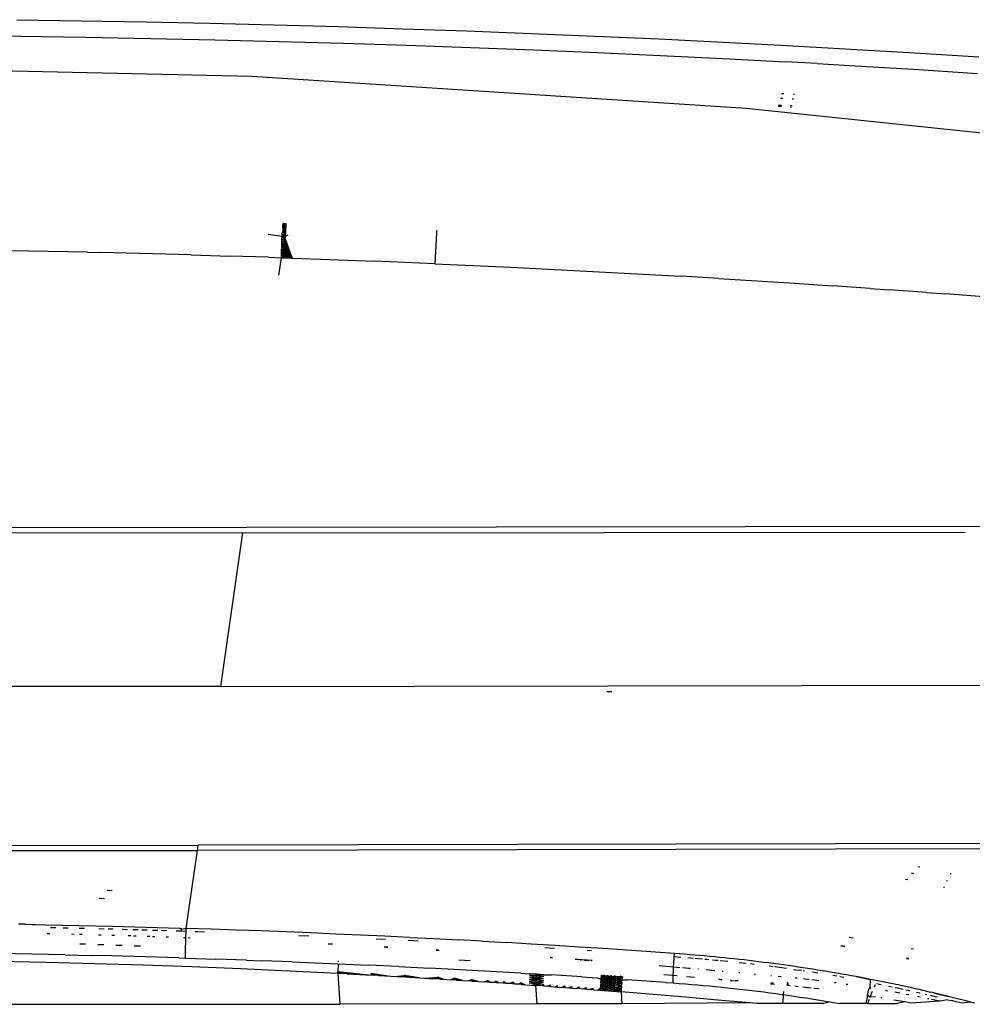
# Model space of a CAD drawing. Units: millimetres. Extents: x 1127 to 5670, y 370 to 3430.
# Drawn here: x 2032 to 2062, y 1749 to 1779 of the extents above; entities that cross this region are included whole.
import ezdxf

# ---------------------------------------------------------------- set-up
doc = ezdxf.new("R2010")
doc.units = ezdxf.units.MM

msp = doc.modelspace()

# ---------------------------------------------------------------- linework, layer by layer
for p, q in [((2032.089, 1779.396), (2034.094, 1779.365)), ((2034.094, 1779.365), (2036.098, 1779.329)), ((2036.098, 1779.329), (2038.1, 1779.286)), ((2038.1, 1779.286), (2040.101, 1779.236)), ((2040.101, 1779.236), (2042.101, 1779.179)), ((2030.181, 1778.908), (2032.209, 1778.883)), ((2042.101, 1779.179), (2044.1, 1779.116)), ((2044.1, 1779.116), (2046.097, 1779.046)), ((2046.097, 1779.046), (2048.093, 1778.969)), ((2048.093, 1778.969), (2050.088, 1778.885)), ((2032.209, 1778.883), (2034.23, 1778.852)), ((2034.23, 1778.852), (2036.244, 1778.815)), ((2036.244, 1778.815), (2038.251, 1778.771)), ((2038.251, 1778.771), (2040.252, 1778.721)), ((2040.252, 1778.721), (2042.245, 1778.664)), ((2042.245, 1778.664), (2044.232, 1778.6)), ((2044.232, 1778.6), (2046.212, 1778.531)), ((2050.088, 1778.885), (2052.081, 1778.795)), ((2052.081, 1778.795), (2054.073, 1778.697)), ((2054.073, 1778.697), (2056.064, 1778.592)), ((2046.212, 1778.531), (2048.186, 1778.454)), ((2048.186, 1778.454), (2050.152, 1778.371)), ((2050.152, 1778.371), (2052.112, 1778.282)), ((2056.064, 1778.592), (2058.053, 1778.48)), ((2058.053, 1778.48), (2060.041, 1778.362)), ((2060.041, 1778.362), (2062.028, 1778.236)), ((2052.112, 1778.282), (2054.065, 1778.186)), ((2054.065, 1778.186), (2056.011, 1778.083)), ((2057.009, 1778.028), (2056.011, 1778.083)), ((2057.009, 1778.028), (2058.008, 1777.971)), ((2039.402, 1777.626), (2024.01, 1777.969)), ((2058.008, 1777.971), (2060.002, 1777.852)), ((2060.002, 1777.852), (2061.993, 1777.725)), ((2054.794, 1776.63), (2039.402, 1777.626)), ((2055.892, 1777.103), (2055.96, 1777.099)), ((2056.263, 1777.082), (2056.297, 1777.08)), ((2055.855, 1776.957), (2055.933, 1776.953)), ((2056.226, 1776.937), (2056.265, 1776.935)), ((2070.186, 1775.024), (2054.794, 1776.63)), ((2055.886, 1776.691), (2055.791, 1776.697)), ((2055.893, 1776.73), (2055.8, 1776.734)), ((2056.206, 1776.668), (2056.158, 1776.671)), ((2056.217, 1776.715), (2056.17, 1776.717)), ((2040.354, 1772.819), (2040.351, 1772.769)), ((2040.46, 1772.785), (2040.351, 1772.769)), ((2040.462, 1772.825), (2040.354, 1772.819)), ((2040.354, 1772.819), (2040.46, 1772.785)), ((2040.355, 1772.843), (2040.464, 1772.863)), ((2040.462, 1772.825), (2040.355, 1772.843)), ((2040.464, 1772.863), (2040.356, 1772.867)), ((2040.465, 1772.899), (2040.357, 1772.89)), ((2040.357, 1772.89), (2040.464, 1772.863)), ((2040.36, 1772.954), (2040.358, 1772.912)), ((2040.467, 1772.934), (2040.358, 1772.912)), ((2040.465, 1772.899), (2040.358, 1772.912)), ((2040.362, 1772.992), (2040.36, 1772.954)), ((2040.469, 1772.966), (2040.36, 1772.954)), ((2040.467, 1772.934), (2040.36, 1772.954)), ((2040.364, 1773.027), (2040.362, 1772.992)), ((2040.472, 1773.024), (2040.362, 1772.992)), ((2040.47, 1772.996), (2040.362, 1772.992)), ((2040.469, 1772.966), (2040.362, 1772.992)), ((2040.366, 1773.059), (2040.364, 1773.027)), ((2040.473, 1773.049), (2040.364, 1773.027)), ((2040.472, 1773.024), (2040.364, 1773.027)), ((2040.473, 1773.049), (2040.366, 1773.059)), ((2040.458, 1772.744), (2040.462, 1772.825)), ((2040.462, 1772.825), (2040.464, 1772.863)), ((2040.464, 1772.863), (2040.465, 1772.899)), ((2040.465, 1772.899), (2040.467, 1772.934)), ((2040.467, 1772.934), (2040.469, 1772.966)), ((2040.469, 1772.966), (2040.47, 1772.996)), ((2040.47, 1772.996), (2040.472, 1773.024)), ((2040.472, 1773.024), (2040.473, 1773.049)), ((2045.154, 1772.805), (2045.137, 1772.531)), ((2045.157, 1772.841), (2045.154, 1772.805)), ((2039.914, 1772.723), (2040.347, 1772.661)), ((2040.337, 1772.432), (2040.342, 1772.548)), ((2040.447, 1772.475), (2040.337, 1772.432)), ((2040.34, 1772.491), (2040.449, 1772.521)), ((2040.447, 1772.475), (2040.34, 1772.491)), ((2040.342, 1772.548), (2040.347, 1772.661)), ((2040.451, 1772.567), (2040.342, 1772.548)), ((2040.449, 1772.521), (2040.342, 1772.548)), ((2040.453, 1772.613), (2040.344, 1772.605)), ((2040.344, 1772.605), (2040.451, 1772.567)), ((2040.347, 1772.661), (2040.351, 1772.769)), ((2040.456, 1772.701), (2040.347, 1772.661)), ((2040.347, 1772.661), (2040.454, 1772.657)), ((2040.453, 1772.613), (2040.347, 1772.661)), ((2040.454, 1772.657), (2040.347, 1772.661)), ((2040.349, 1772.716), (2040.458, 1772.744)), ((2040.456, 1772.701), (2040.349, 1772.716)), ((2040.458, 1772.744), (2040.351, 1772.769)), ((2040.445, 1772.428), (2040.447, 1772.475)), ((2040.447, 1772.475), (2040.449, 1772.521)), ((2040.447, 1772.475), (2040.663, 1771.977)), ((2040.449, 1772.521), (2040.451, 1772.567)), ((2040.449, 1772.521), (2040.663, 1771.977)), ((2040.451, 1772.567), (2040.454, 1772.657)), ((2040.663, 1771.977), (2040.451, 1772.567)), ((2040.454, 1772.657), (2040.458, 1772.744)), ((2040.454, 1772.657), (2040.532, 1772.697)), ((2045.137, 1772.531), (2045.119, 1772.18)), ((2033.067, 1772.183), (2031.844, 1772.205)), ((2034.286, 1772.159), (2033.067, 1772.183)), ((2040.326, 1772.093), (2040.329, 1772.203)), ((2040.329, 1772.203), (2040.333, 1772.316)), ((2040.439, 1772.243), (2040.329, 1772.203)), ((2040.435, 1772.154), (2040.329, 1772.203)), ((2040.437, 1772.198), (2040.329, 1772.203)), ((2040.331, 1772.259), (2040.44, 1772.289)), ((2040.439, 1772.243), (2040.331, 1772.259)), ((2040.333, 1772.316), (2040.337, 1772.432)), ((2040.442, 1772.335), (2040.333, 1772.316)), ((2040.44, 1772.289), (2040.333, 1772.316)), ((2040.445, 1772.428), (2040.335, 1772.374)), ((2040.443, 1772.381), (2040.335, 1772.374)), ((2040.442, 1772.335), (2040.335, 1772.374)), ((2040.445, 1772.428), (2040.337, 1772.432)), ((2040.435, 1772.154), (2040.437, 1772.198)), ((2040.437, 1772.198), (2040.439, 1772.243)), ((2040.437, 1772.198), (2040.663, 1771.977)), ((2040.439, 1772.243), (2040.44, 1772.289)), ((2040.439, 1772.243), (2040.663, 1771.977)), ((2040.44, 1772.289), (2040.442, 1772.335)), ((2040.44, 1772.289), (2040.663, 1771.977)), ((2040.442, 1772.335), (2040.443, 1772.381)), ((2040.442, 1772.335), (2040.663, 1771.977)), ((2040.443, 1772.381), (2040.445, 1772.428)), ((2040.443, 1772.381), (2040.663, 1771.977)), ((2040.445, 1772.428), (2040.663, 1771.977)), ((2045.119, 1772.18), (2045.102, 1771.802)), ((2034.286, 1772.159), (2034.692, 1772.15)), ((2035.906, 1772.121), (2034.692, 1772.15)), ((2036.713, 1772.101), (2035.906, 1772.121)), ((2037.518, 1772.078), (2036.713, 1772.101)), ((2037.518, 1772.078), (2038.723, 1772.043)), ((2039.923, 1772.004), (2038.723, 1772.043)), ((2039.923, 1772.004), (2040.322, 1771.99)), ((2040.246, 1771.444), (2040.322, 1771.99)), ((2040.322, 1771.99), (2040.326, 1772.093)), ((2040.431, 1772.026), (2040.322, 1771.99)), ((2040.322, 1771.99), (2040.376, 1771.988)), ((2040.433, 1772.067), (2040.324, 1772.041)), ((2040.431, 1772.026), (2040.324, 1772.041)), ((2040.434, 1772.11), (2040.326, 1772.093)), ((2040.433, 1772.067), (2040.326, 1772.093)), ((2040.435, 1772.154), (2040.327, 1772.147)), ((2040.327, 1772.147), (2040.434, 1772.11)), ((2040.349, 1771.989), (2040.431, 1772.026)), ((2040.376, 1771.988), (2040.431, 1772.026)), ((2040.376, 1771.988), (2040.43, 1771.985)), ((2040.403, 1771.987), (2040.431, 1772.026)), ((2040.43, 1771.985), (2040.431, 1772.026)), ((2040.43, 1771.985), (2040.663, 1771.977)), ((2040.431, 1772.026), (2040.433, 1772.067)), ((2040.431, 1772.026), (2040.663, 1771.977)), ((2040.433, 1772.067), (2040.434, 1772.11)), ((2040.433, 1772.067), (2040.663, 1771.977)), ((2040.434, 1772.11), (2040.435, 1772.154)), ((2040.434, 1772.11), (2040.663, 1771.977)), ((2040.435, 1772.154), (2040.663, 1771.977)), ((2040.663, 1771.977), (2041.827, 1771.935)), ((2041.827, 1771.935), (2043.228, 1771.881)), ((2044.633, 1771.823), (2043.228, 1771.881)), ((2045.102, 1771.802), (2044.633, 1771.823)), ((2045.102, 1771.802), (2046.282, 1771.749)), ((2046.282, 1771.749), (2047.461, 1771.694)), ((2047.461, 1771.694), (2048.64, 1771.636)), ((2048.64, 1771.636), (2049.818, 1771.575)), ((2049.818, 1771.575), (2050.997, 1771.511)), ((2050.997, 1771.511), (2052.175, 1771.445)), ((2052.175, 1771.445), (2052.764, 1771.411)), ((2053.941, 1771.341), (2052.764, 1771.411)), ((2053.941, 1771.341), (2055.119, 1771.269)), ((2055.119, 1771.269), (2056.296, 1771.193)), ((2056.296, 1771.193), (2057.473, 1771.116)), ((2058.649, 1771.035), (2057.473, 1771.116)), ((2058.649, 1771.035), (2059.237, 1770.994)), ((2060.413, 1770.91), (2059.237, 1770.994)), ((2060.413, 1770.91), (2061.001, 1770.867)), ((2062.177, 1770.778), (2061.001, 1770.867)), ((2023.995, 1763.583), (2097.516, 1763.682)), ((2039.123, 1763.428), (2031.731, 1763.425)), ((2038.443, 1758.647), (2039.123, 1763.428)), ((2039.123, 1763.428), (2061.603, 1763.451)), ((2038.443, 1758.647), (2119.561, 1758.806)), ((2038.443, 1758.647), (2030.378, 1758.644)), ((2050.456, 1758.494), (2050.61, 1758.494)), ((2143.386, 1753.945), (2037.733, 1753.712)), ((2023.992, 1753.542), (2037.709, 1753.545)), ((2024.068, 1753.702), (2037.733, 1753.712)), ((2037.358, 1751.124), (2037.709, 1753.545)), ((2037.709, 1753.545), (2037.733, 1753.712)), ((2118.835, 1753.705), (2037.709, 1753.545)), ((2060.197, 1753.03), (2060.134, 1753.043)), ((2059.822, 1752.631), (2059.748, 1752.646)), ((2059.972, 1752.831), (2059.935, 1752.839)), ((2060.004, 1752.825), (2059.972, 1752.831)), ((2061.06, 1752.597), (2061.024, 1752.605)), ((2061.172, 1752.818), (2061.138, 1752.826)), ((2035.058, 1752.295), (2034.905, 1752.299)), ((2060.959, 1752.394), (2060.928, 1752.401)), ((2034.82, 1752.048), (2034.655, 1752.052)), ((2032.353, 1751.251), (2032.145, 1751.254)), ((2032.353, 1751.251), (2032.978, 1751.238)), ((2032.562, 1751.247), (2032.978, 1751.238)), ((2032.978, 1751.238), (2034.02, 1751.215)), ((2033.301, 1751.136), (2033.135, 1751.139)), ((2033.684, 1751.128), (2033.528, 1751.131)), ((2034.02, 1751.215), (2035.063, 1751.19)), ((2034.193, 1751.116), (2034.027, 1751.12)), ((2034.806, 1751.102), (2034.64, 1751.106)), ((2035.086, 1751.095), (2034.928, 1751.099)), ((2035.063, 1751.19), (2036.106, 1751.161)), ((2035.532, 1751.083), (2035.365, 1751.087)), ((2035.866, 1751.074), (2035.699, 1751.078)), ((2036.145, 1751.066), (2035.978, 1751.071)), ((2036.106, 1751.161), (2037.149, 1751.13)), ((2036.479, 1751.056), (2036.312, 1751.061)), ((2036.758, 1751.048), (2036.591, 1751.053)), ((2037.207, 1751.034), (2037.048, 1751.039)), ((2037.21, 1751.088), (2037.149, 1751.13)), ((2037.207, 1751.034), (2037.21, 1751.088)), ((2037.355, 1751.03), (2037.207, 1751.034)), ((2037.21, 1751.088), (2037.212, 1751.128)), ((2037.358, 1751.124), (2037.21, 1751.088)), ((2037.35, 1750.83), (2037.355, 1751.03)), ((2037.355, 1751.03), (2037.358, 1751.124)), ((2038.139, 1751.098), (2037.358, 1751.124)), ((2038.919, 1751.071), (2038.139, 1751.098)), ((2039.696, 1751.043), (2038.919, 1751.071)), ((2040.47, 1751.013), (2039.696, 1751.043)), ((2033.064, 1750.958), (2033.035, 1750.958)), ((2033.12, 1750.956), (2033.064, 1750.958)), ((2033.873, 1750.937), (2033.788, 1750.939)), ((2034.124, 1750.93), (2034.04, 1750.933)), ((2034.711, 1750.915), (2034.628, 1750.917)), ((2035.132, 1750.903), (2035.049, 1750.906)), ((2035.638, 1750.887), (2035.556, 1750.89)), ((2035.801, 1750.882), (2035.719, 1750.885)), ((2036.225, 1750.869), (2036.145, 1750.871)), ((2036.387, 1750.864), (2036.306, 1750.866)), ((2036.813, 1750.849), (2036.732, 1750.852)), ((2037.35, 1750.83), (2037.275, 1750.832)), ((2037.339, 1750.449), (2037.348, 1750.766)), ((2037.348, 1750.766), (2037.35, 1750.83)), ((2037.486, 1750.824), (2037.418, 1750.827)), ((2037.707, 1751.018), (2037.643, 1751.02)), ((2037.931, 1751.011), (2037.707, 1751.018)), ((2041.243, 1750.982), (2040.47, 1751.013)), ((2040.866, 1750.9), (2041.176, 1750.887)), ((2042.013, 1750.949), (2041.243, 1750.982)), ((2042.781, 1750.915), (2042.013, 1750.949)), ((2043.547, 1750.879), (2042.781, 1750.915)), ((2043.565, 1750.778), (2043.272, 1750.792)), ((2044.31, 1750.843), (2043.547, 1750.879)), ((2044.444, 1750.736), (2044.274, 1750.744)), ((2044.31, 1750.843), (2045.071, 1750.804)), ((2044.576, 1750.729), (2044.444, 1750.736)), ((2045.071, 1750.804), (2045.83, 1750.764)), ((2046.587, 1750.723), (2045.83, 1750.764)), ((2046.587, 1750.723), (2047.341, 1750.681)), ((2058.057, 1750.835), (2057.999, 1750.844)), ((2058.122, 1750.824), (2058.057, 1750.835)), ((2034.229, 1750.628), (2034.052, 1750.634)), ((2034.8, 1750.608), (2034.613, 1750.614)), ((2035.37, 1750.588), (2035.175, 1750.595)), ((2035.938, 1750.568), (2035.736, 1750.575)), ((2037.335, 1750.251), (2037.339, 1750.449)), ((2041.911, 1750.632), (2041.782, 1750.638)), ((2043.639, 1750.54), (2043.525, 1750.546)), ((2043.526, 1750.546), (2043.639, 1750.54)), ((2043.592, 1750.543), (2043.639, 1750.54)), ((2045.218, 1750.447), (2045.136, 1750.452)), ((2045.137, 1750.452), (2045.237, 1750.445)), ((2045.138, 1750.452), (2045.237, 1750.445)), ((2045.138, 1750.452), (2045.237, 1750.445)), ((2045.139, 1750.451), (2045.237, 1750.445)), ((2045.139, 1750.451), (2045.237, 1750.445)), ((2048.094, 1750.636), (2047.341, 1750.681)), ((2048.844, 1750.591), (2048.094, 1750.636)), ((2048.822, 1750.496), (2048.524, 1750.514)), ((2049.592, 1750.544), (2048.844, 1750.591)), ((2050.337, 1750.496), (2049.592, 1750.544)), ((2049.972, 1750.423), (2049.844, 1750.431)), ((2051.08, 1750.446), (2050.337, 1750.496)), ((2051.821, 1750.395), (2051.08, 1750.446)), ((2057.74, 1750.578), (2057.862, 1750.557)), ((2057.862, 1750.557), (2057.741, 1750.579)), ((2059.994, 1750.473), (2059.931, 1750.486)), ((2032.551, 1750.325), (2031.511, 1750.343)), ((2033.591, 1750.303), (2032.551, 1750.325)), ((2033.591, 1750.303), (2034.423, 1750.284)), ((2035.047, 1750.268), (2034.423, 1750.284)), ((2036.088, 1750.24), (2035.047, 1750.268)), ((2037.128, 1750.209), (2036.088, 1750.24)), ((2037.128, 1750.209), (2037.336, 1750.202)), ((2037.336, 1750.202), (2037.335, 1750.251)), ((2037.336, 1750.202), (2038.286, 1750.171)), ((2039.235, 1750.137), (2038.286, 1750.171)), ((2039.235, 1750.137), (2039.71, 1750.119)), ((2040.66, 1750.082), (2039.71, 1750.119)), ((2042.098, 1750.082), (2042.099, 1750.113)), ((2046.202, 1750.111), (2045.851, 1750.132)), ((2048.724, 1750.214), (2048.687, 1750.216)), ((2048.687, 1750.216), (2048.758, 1750.211)), ((2048.758, 1750.211), (2048.724, 1750.214)), ((2048.758, 1750.211), (2048.724, 1750.214)), ((2049.553, 1750.153), (2049.472, 1750.159)), ((2049.62, 1750.148), (2049.553, 1750.153)), ((2049.687, 1750.143), (2049.62, 1750.148)), ((2049.62, 1750.148), (2049.655, 1750.145)), ((2049.655, 1750.145), (2049.62, 1750.148)), ((2049.687, 1750.143), (2049.655, 1750.145)), ((2049.996, 1750.12), (2049.687, 1750.143)), ((2049.755, 1750.138), (2049.879, 1750.128)), ((2049.824, 1750.133), (2049.879, 1750.128)), ((2049.962, 1750.122), (2049.996, 1750.12)), ((2052.56, 1750.342), (2051.821, 1750.395)), ((2052.541, 1750.044), (2052.553, 1750.238)), ((2052.553, 1750.238), (2052.56, 1750.342)), ((2052.645, 1750.231), (2052.553, 1750.238)), ((2052.716, 1750.33), (2052.56, 1750.342)), ((2052.756, 1750.222), (2052.645, 1750.231)), ((2052.872, 1750.319), (2052.716, 1750.33)), ((2053.027, 1750.306), (2052.872, 1750.319)), ((2053.15, 1750.19), (2052.973, 1750.204)), ((2053.183, 1750.293), (2053.027, 1750.306)), ((2053.338, 1750.28), (2053.183, 1750.293)), ((2053.303, 1750.176), (2053.207, 1750.185)), ((2053.435, 1750.165), (2053.303, 1750.176)), ((2053.493, 1750.266), (2053.338, 1750.28)), ((2053.648, 1750.252), (2053.493, 1750.266)), ((2053.569, 1750.153), (2053.505, 1750.159)), ((2053.625, 1750.148), (2053.569, 1750.153)), ((2053.802, 1750.238), (2053.648, 1750.252)), ((2053.837, 1750.128), (2053.745, 1750.137)), ((2053.957, 1750.223), (2053.802, 1750.238)), ((2053.922, 1750.12), (2053.837, 1750.128)), ((2054.111, 1750.207), (2053.957, 1750.223)), ((2054.218, 1750.091), (2053.978, 1750.115)), ((2054.266, 1750.191), (2054.111, 1750.207)), ((2054.42, 1750.175), (2054.266, 1750.191)), ((2054.573, 1750.158), (2054.42, 1750.175)), ((2054.727, 1750.141), (2054.573, 1750.158)), ((2054.881, 1750.123), (2054.727, 1750.141)), ((2055.034, 1750.105), (2054.881, 1750.123)), ((2059.841, 1750.166), (2059.777, 1750.18)), ((2059.788, 1750.21), (2059.856, 1750.198)), ((2059.789, 1750.211), (2059.857, 1750.198)), ((2032.997, 1750.059), (2031.501, 1750.09)), ((2034.511, 1750.021), (2032.997, 1750.059)), ((2036.025, 1749.976), (2034.511, 1750.021)), ((2037.539, 1749.924), (2036.025, 1749.976)), ((2039.053, 1749.864), (2037.539, 1749.924)), ((2040.566, 1749.797), (2039.053, 1749.864)), ((2040.66, 1750.082), (2041.61, 1750.043)), ((2041.61, 1750.043), (2042.095, 1750.025)), ((2042.095, 1750.025), (2042.082, 1749.767)), ((2042.095, 1750.025), (2042.559, 1750.001)), ((2042.559, 1750.001), (2043.034, 1749.979)), ((2043.983, 1749.934), (2043.034, 1749.979)), ((2043.983, 1749.934), (2044.932, 1749.887)), ((2045.881, 1749.837), (2044.932, 1749.887)), ((2046.83, 1749.785), (2045.881, 1749.837)), ((2052.533, 1749.917), (2052.086, 1749.954)), ((2052.525, 1749.781), (2052.533, 1749.917)), ((2052.533, 1749.917), (2052.541, 1750.044)), ((2052.725, 1749.901), (2052.533, 1749.917)), ((2052.998, 1749.878), (2052.806, 1749.894)), ((2053.051, 1749.873), (2052.998, 1749.878)), ((2053.309, 1749.851), (2053.283, 1749.853)), ((2053.813, 1749.807), (2053.541, 1749.831)), ((2054.789, 1750.032), (2054.57, 1750.055)), ((2055.04, 1750.003), (2054.92, 1750.017)), ((2055.187, 1750.086), (2055.034, 1750.105)), ((2055.34, 1750.067), (2055.187, 1750.086)), ((2055.493, 1750.048), (2055.34, 1750.067)), ((2055.646, 1750.028), (2055.493, 1750.048)), ((2055.63, 1749.932), (2055.509, 1749.948)), ((2055.798, 1750.007), (2055.646, 1750.028)), ((2055.902, 1749.898), (2055.682, 1749.926)), ((2055.951, 1749.987), (2055.798, 1750.007)), ((2056.043, 1749.879), (2055.902, 1749.898)), ((2056.103, 1749.965), (2055.951, 1749.987)), ((2056.255, 1749.944), (2056.103, 1749.965)), ((2056.407, 1749.922), (2056.255, 1749.944)), ((2056.268, 1749.847), (2056.327, 1749.839)), ((2056.327, 1749.839), (2056.469, 1749.819)), ((2056.558, 1749.899), (2056.407, 1749.922)), ((2056.512, 1749.812), (2056.469, 1749.819)), ((2056.861, 1749.853), (2056.558, 1749.899)), ((2056.611, 1749.797), (2056.562, 1749.805)), ((2057.013, 1749.829), (2056.861, 1749.853)), ((2057.164, 1749.804), (2057.013, 1749.829)), ((2057.314, 1749.78), (2057.164, 1749.804)), ((2042.08, 1749.723), (2040.566, 1749.797)), ((2042.08, 1749.723), (2042.082, 1749.767)), ((2042.177, 1749.718), (2042.08, 1749.723)), ((2042.08, 1749.723), (2042.145, 1748.77)), ((2042.082, 1749.767), (2042.177, 1749.718)), ((2042.177, 1749.718), (2042.082, 1749.767)), ((2042.274, 1749.713), (2042.082, 1749.767)), ((2042.372, 1749.708), (2042.082, 1749.767)), ((2042.469, 1749.703), (2042.082, 1749.767)), ((2042.566, 1749.698), (2042.082, 1749.767)), ((2042.664, 1749.693), (2042.082, 1749.767)), ((2042.761, 1749.688), (2042.082, 1749.767)), ((2042.858, 1749.683), (2042.082, 1749.767)), ((2042.956, 1749.677), (2042.082, 1749.767)), ((2043.053, 1749.672), (2042.082, 1749.767)), ((2042.372, 1749.708), (2042.177, 1749.718)), ((2042.372, 1749.708), (2043.15, 1749.667)), ((2043.15, 1749.667), (2043.121, 1749.722)), ((2043.247, 1749.662), (2043.121, 1749.722)), ((2043.345, 1749.656), (2043.121, 1749.722)), ((2043.442, 1749.651), (2043.121, 1749.722)), ((2043.539, 1749.645), (2043.121, 1749.722)), ((2043.636, 1749.64), (2043.121, 1749.722)), ((2043.345, 1749.656), (2043.15, 1749.667)), ((2043.345, 1749.656), (2044.122, 1749.612)), ((2043.831, 1749.629), (2044.157, 1749.663)), ((2043.928, 1749.624), (2044.157, 1749.663)), ((2044.025, 1749.618), (2044.157, 1749.663)), ((2044.122, 1749.612), (2044.157, 1749.663)), ((2044.122, 1749.612), (2044.157, 1749.663)), ((2044.219, 1749.607), (2044.122, 1749.612)), ((2044.157, 1749.663), (2044.219, 1749.607)), ((2044.219, 1749.607), (2044.157, 1749.663)), ((2044.316, 1749.601), (2044.157, 1749.663)), ((2044.413, 1749.596), (2044.157, 1749.663)), ((2044.51, 1749.59), (2044.157, 1749.663)), ((2044.607, 1749.584), (2044.157, 1749.663)), ((2044.316, 1749.601), (2044.219, 1749.607)), ((2044.316, 1749.601), (2045.092, 1749.555)), ((2044.801, 1749.572), (2045.192, 1749.602)), ((2044.898, 1749.567), (2045.192, 1749.602)), ((2044.995, 1749.561), (2045.192, 1749.602)), ((2045.092, 1749.555), (2045.192, 1749.602)), ((2045.092, 1749.555), (2045.192, 1749.602)), ((2045.286, 1749.543), (2045.092, 1749.555)), ((2045.189, 1749.549), (2045.192, 1749.602)), ((2045.192, 1749.602), (2045.286, 1749.543)), ((2045.286, 1749.543), (2045.192, 1749.602)), ((2045.383, 1749.537), (2045.192, 1749.602)), ((2045.286, 1749.543), (2045.674, 1749.519)), ((2045.577, 1749.525), (2045.709, 1749.57)), ((2045.674, 1749.519), (2045.709, 1749.57)), ((2045.674, 1749.519), (2045.709, 1749.57)), ((2045.771, 1749.513), (2045.674, 1749.519)), ((2045.709, 1749.57), (2045.771, 1749.513)), ((2045.771, 1749.513), (2045.709, 1749.57)), ((2045.868, 1749.507), (2045.709, 1749.57)), ((2045.964, 1749.501), (2045.709, 1749.57)), ((2045.771, 1749.513), (2046.158, 1749.488)), ((2046.158, 1749.488), (2046.226, 1749.537)), ((2046.158, 1749.488), (2046.226, 1749.537)), ((2046.226, 1749.537), (2046.255, 1749.482)), ((2046.255, 1749.482), (2046.226, 1749.537)), ((2046.352, 1749.476), (2046.226, 1749.537)), ((2046.448, 1749.469), (2046.226, 1749.537)), ((2046.642, 1749.457), (2046.742, 1749.503)), ((2046.642, 1749.457), (2046.742, 1749.503)), ((2046.739, 1749.45), (2046.742, 1749.503)), ((2046.742, 1749.503), (2046.835, 1749.444)), ((2046.835, 1749.444), (2046.742, 1749.503)), ((2047.779, 1749.731), (2046.83, 1749.785)), ((2047.779, 1749.731), (2048.051, 1749.71)), ((2048.263, 1749.566), (2048.039, 1749.536)), ((2048.257, 1749.478), (2048.039, 1749.536)), ((2048.26, 1749.521), (2048.039, 1749.536)), ((2048.043, 1749.595), (2048.266, 1749.61)), ((2048.263, 1749.566), (2048.043, 1749.595)), ((2048.269, 1749.654), (2048.047, 1749.653)), ((2048.047, 1749.653), (2048.266, 1749.61)), ((2048.082, 1749.713), (2048.051, 1749.71)), ((2048.272, 1749.696), (2048.051, 1749.71)), ((2048.253, 1749.703), (2048.082, 1749.713)), ((2048.253, 1749.703), (2048.451, 1749.691)), ((2048.269, 1749.654), (2048.253, 1749.703)), ((2048.257, 1749.478), (2048.26, 1749.521)), ((2048.257, 1749.478), (2048.482, 1749.506)), ((2048.26, 1749.521), (2048.263, 1749.566)), ((2048.482, 1749.506), (2048.26, 1749.521)), ((2048.263, 1749.566), (2048.266, 1749.61)), ((2048.486, 1749.565), (2048.263, 1749.566)), ((2048.263, 1749.566), (2048.482, 1749.506)), ((2048.266, 1749.61), (2048.269, 1749.654)), ((2048.49, 1749.623), (2048.266, 1749.61)), ((2048.486, 1749.565), (2048.266, 1749.61)), ((2048.269, 1749.654), (2048.272, 1749.696)), ((2048.269, 1749.654), (2048.451, 1749.691)), ((2048.49, 1749.623), (2048.269, 1749.654)), ((2048.494, 1749.68), (2048.272, 1749.696)), ((2048.451, 1749.691), (2048.494, 1749.68)), ((2048.494, 1749.68), (2048.728, 1749.675)), ((2049.676, 1749.616), (2048.728, 1749.675)), ((2049.676, 1749.616), (2050.15, 1749.585)), ((2050.15, 1749.585), (2050.274, 1749.547)), ((2050.265, 1749.432), (2050.274, 1749.547)), ((2050.274, 1749.547), (2050.283, 1749.655)), ((2050.274, 1749.547), (2050.624, 1749.554)), ((2050.381, 1749.482), (2050.274, 1749.547)), ((2050.386, 1749.538), (2050.274, 1749.547)), ((2050.386, 1749.538), (2050.279, 1749.602)), ((2050.39, 1749.593), (2050.279, 1749.602)), ((2050.39, 1749.593), (2050.283, 1749.655)), ((2050.395, 1749.646), (2050.283, 1749.655)), ((2050.395, 1749.646), (2050.351, 1749.67)), ((2050.381, 1749.482), (2050.386, 1749.538)), ((2050.386, 1749.538), (2050.39, 1749.593)), ((2050.492, 1749.473), (2050.386, 1749.538)), ((2050.497, 1749.53), (2050.386, 1749.538)), ((2050.39, 1749.593), (2050.395, 1749.646)), ((2050.497, 1749.53), (2050.39, 1749.593)), ((2050.502, 1749.585), (2050.39, 1749.593)), ((2050.502, 1749.585), (2050.395, 1749.646)), ((2050.506, 1749.638), (2050.395, 1749.646)), ((2050.506, 1749.638), (2050.46, 1749.663)), ((2050.492, 1749.473), (2050.497, 1749.53)), ((2050.497, 1749.53), (2050.502, 1749.585)), ((2050.603, 1749.464), (2050.497, 1749.53)), ((2050.608, 1749.521), (2050.497, 1749.53)), ((2050.502, 1749.585), (2050.506, 1749.638)), ((2050.608, 1749.521), (2050.502, 1749.585)), ((2050.613, 1749.576), (2050.502, 1749.585)), ((2050.613, 1749.576), (2050.506, 1749.638)), ((2050.618, 1749.629), (2050.506, 1749.638)), ((2050.618, 1749.629), (2050.569, 1749.656)), ((2050.603, 1749.464), (2050.608, 1749.521)), ((2050.608, 1749.521), (2050.613, 1749.576)), ((2050.715, 1749.455), (2050.608, 1749.521)), ((2050.72, 1749.512), (2050.608, 1749.521)), ((2050.613, 1749.576), (2050.618, 1749.629)), ((2050.72, 1749.512), (2050.613, 1749.576)), ((2050.724, 1749.567), (2050.613, 1749.576)), ((2050.724, 1749.567), (2050.618, 1749.629)), ((2050.729, 1749.62), (2050.618, 1749.629)), ((2050.624, 1749.554), (2050.72, 1749.512)), ((2050.729, 1749.62), (2050.677, 1749.649)), ((2050.715, 1749.455), (2050.72, 1749.512)), ((2050.72, 1749.512), (2050.724, 1749.567)), ((2050.72, 1749.512), (2050.847, 1749.54)), ((2050.922, 1749.454), (2050.72, 1749.512)), ((2050.925, 1749.488), (2050.72, 1749.512)), ((2050.724, 1749.567), (2050.729, 1749.62)), ((2050.724, 1749.567), (2050.847, 1749.54)), ((2050.931, 1749.554), (2050.724, 1749.567)), ((2050.931, 1749.554), (2050.729, 1749.62)), ((2050.936, 1749.619), (2050.729, 1749.62)), ((2050.729, 1749.62), (2050.933, 1749.587)), ((2050.847, 1749.54), (2050.928, 1749.521)), ((2050.936, 1749.619), (2050.868, 1749.636)), ((2050.922, 1749.454), (2050.928, 1749.521)), ((2050.936, 1749.619), (2050.928, 1749.521)), ((2050.928, 1749.521), (2051.098, 1749.523)), ((2052.284, 1749.442), (2051.098, 1749.523)), ((2052.52, 1749.656), (2052.227, 1749.682)), ((2052.514, 1749.457), (2052.516, 1749.579)), ((2052.516, 1749.579), (2052.52, 1749.656)), ((2052.52, 1749.656), (2052.525, 1749.781)), ((2052.645, 1749.645), (2052.52, 1749.656)), ((2053.187, 1749.598), (2052.934, 1749.62)), ((2053.927, 1749.557), (2054.036, 1749.524)), ((2054.036, 1749.524), (2053.942, 1749.532)), ((2054.072, 1749.784), (2054.043, 1749.787)), ((2054.306, 1749.528), (2054.343, 1749.497)), ((2054.343, 1749.497), (2054.543, 1749.511)), ((2054.54, 1749.48), (2054.343, 1749.497)), ((2054.594, 1749.737), (2054.56, 1749.741)), ((2055.08, 1749.694), (2055.038, 1749.698)), ((2055.581, 1749.647), (2055.554, 1749.649)), ((2055.876, 1749.619), (2055.786, 1749.628)), ((2056.381, 1749.57), (2056.318, 1749.577)), ((2056.619, 1749.545), (2056.57, 1749.55)), ((2056.75, 1749.53), (2056.619, 1749.545)), ((2056.919, 1749.511), (2056.836, 1749.52)), ((2057.025, 1749.732), (2056.854, 1749.76)), ((2057.056, 1749.494), (2056.919, 1749.511)), ((2057.465, 1749.754), (2057.314, 1749.78)), ((2057.616, 1749.729), (2057.465, 1749.754)), ((2057.608, 1749.633), (2057.488, 1749.654)), ((2057.766, 1749.703), (2057.616, 1749.729)), ((2057.83, 1749.593), (2057.71, 1749.615)), ((2057.916, 1749.676), (2057.766, 1749.703)), ((2058.066, 1749.649), (2057.916, 1749.676)), ((2058.216, 1749.622), (2058.066, 1749.649)), ((2058.366, 1749.594), (2058.216, 1749.622)), ((2058.216, 1749.622), (2058.665, 1749.537)), ((2058.515, 1749.565), (2058.366, 1749.594)), ((2058.366, 1749.594), (2058.665, 1749.537)), ((2058.665, 1749.537), (2058.515, 1749.565)), ((2058.649, 1749.269), (2058.665, 1749.537)), ((2058.979, 1749.475), (2058.665, 1749.537)), ((2046.255, 1749.482), (2046.158, 1749.488)), ((2046.255, 1749.482), (2046.642, 1749.457)), ((2046.835, 1749.444), (2046.642, 1749.457)), ((2046.932, 1749.437), (2046.835, 1749.444)), ((2046.932, 1749.437), (2047, 1749.486)), ((2047.029, 1749.431), (2046.932, 1749.437)), ((2047, 1749.486), (2047.029, 1749.431)), ((2047.029, 1749.431), (2047, 1749.486)), ((2047.125, 1749.424), (2047, 1749.486)), ((2047.222, 1749.418), (2047.029, 1749.431)), ((2047.222, 1749.418), (2047.258, 1749.468)), ((2047.319, 1749.411), (2047.222, 1749.418)), ((2047.258, 1749.468), (2047.319, 1749.411)), ((2047.319, 1749.411), (2047.258, 1749.468)), ((2047.415, 1749.405), (2047.319, 1749.411)), ((2047.415, 1749.405), (2047.516, 1749.451)), ((2047.609, 1749.391), (2047.415, 1749.405)), ((2047.512, 1749.398), (2047.516, 1749.451)), ((2047.516, 1749.451), (2047.609, 1749.391)), ((2047.609, 1749.391), (2047.516, 1749.451)), ((2047.705, 1749.384), (2047.609, 1749.391)), ((2047.705, 1749.384), (2047.773, 1749.433)), ((2047.802, 1749.378), (2047.705, 1749.384)), ((2047.773, 1749.433), (2047.802, 1749.378)), ((2047.802, 1749.378), (2047.773, 1749.433)), ((2047.898, 1749.371), (2047.773, 1749.433)), ((2047.802, 1749.378), (2048.188, 1749.351)), ((2048.031, 1749.415), (2048.254, 1749.435)), ((2048.251, 1749.391), (2048.031, 1749.415)), ((2048.257, 1749.478), (2048.035, 1749.476)), ((2048.035, 1749.476), (2048.254, 1749.435)), ((2048.091, 1749.357), (2048.251, 1749.391)), ((2048.251, 1749.391), (2048.188, 1749.351)), ((2048.188, 1749.351), (2048.251, 1749.391)), ((2048.248, 1749.346), (2048.188, 1749.351)), ((2048.248, 1749.346), (2048.251, 1749.391)), ((2048.314, 1749.342), (2048.248, 1749.346)), ((2048.287, 1748.776), (2048.248, 1749.346)), ((2048.251, 1749.391), (2048.254, 1749.435)), ((2048.473, 1749.383), (2048.251, 1749.391)), ((2048.251, 1749.391), (2048.314, 1749.342)), ((2048.314, 1749.342), (2048.251, 1749.391)), ((2048.38, 1749.337), (2048.251, 1749.391)), ((2048.254, 1749.435), (2048.257, 1749.478)), ((2048.477, 1749.445), (2048.254, 1749.435)), ((2048.473, 1749.383), (2048.254, 1749.435)), ((2048.477, 1749.445), (2048.257, 1749.478)), ((2048.446, 1749.332), (2048.314, 1749.342)), ((2048.446, 1749.332), (2048.473, 1749.383)), ((2048.512, 1749.327), (2048.446, 1749.332)), ((2048.512, 1749.327), (2048.473, 1749.383)), ((2048.644, 1749.318), (2048.512, 1749.327)), ((2048.578, 1749.322), (2048.695, 1749.367)), ((2048.644, 1749.318), (2048.695, 1749.367)), ((2048.644, 1749.318), (2048.695, 1749.367)), ((2048.71, 1749.313), (2048.644, 1749.318)), ((2048.71, 1749.313), (2048.695, 1749.367)), ((2048.71, 1749.313), (2048.695, 1749.367)), ((2048.71, 1749.313), (2048.908, 1749.298)), ((2048.842, 1749.303), (2048.917, 1749.351)), ((2048.908, 1749.298), (2048.917, 1749.351)), ((2048.908, 1749.298), (2048.917, 1749.351)), ((2048.908, 1749.298), (2049.107, 1749.283)), ((2049.041, 1749.288), (2049.139, 1749.334)), ((2049.107, 1749.283), (2049.139, 1749.334)), ((2049.107, 1749.283), (2049.139, 1749.334)), ((2049.173, 1749.278), (2049.107, 1749.283)), ((2049.173, 1749.278), (2049.139, 1749.334)), ((2049.305, 1749.269), (2049.173, 1749.278)), ((2049.239, 1749.274), (2049.361, 1749.318)), ((2049.305, 1749.269), (2049.361, 1749.318)), ((2049.305, 1749.269), (2049.361, 1749.318)), ((2049.371, 1749.264), (2049.305, 1749.269)), ((2049.371, 1749.264), (2049.361, 1749.318)), ((2049.371, 1749.264), (2049.361, 1749.318)), ((2049.371, 1749.264), (2049.57, 1749.249)), ((2049.504, 1749.254), (2049.583, 1749.301)), ((2049.57, 1749.249), (2049.583, 1749.301)), ((2049.57, 1749.249), (2049.583, 1749.301)), ((2049.636, 1749.244), (2049.57, 1749.249)), ((2049.636, 1749.244), (2049.583, 1749.301)), ((2049.769, 1749.234), (2049.636, 1749.244)), ((2049.702, 1749.239), (2049.805, 1749.284)), ((2049.769, 1749.234), (2049.805, 1749.284)), ((2049.769, 1749.234), (2049.805, 1749.284)), ((2049.835, 1749.228), (2049.769, 1749.234)), ((2049.835, 1749.228), (2049.805, 1749.284)), ((2049.835, 1749.228), (2049.967, 1749.218)), ((2049.901, 1749.223), (2050.028, 1749.267)), ((2049.967, 1749.218), (2050.028, 1749.267)), ((2049.967, 1749.218), (2050.028, 1749.267)), ((2050.034, 1749.213), (2049.967, 1749.218)), ((2050.034, 1749.213), (2050.028, 1749.267)), ((2050.034, 1749.213), (2050.028, 1749.267)), ((2050.034, 1749.213), (2050.232, 1749.198)), ((2050.166, 1749.203), (2050.25, 1749.25)), ((2050.232, 1749.198), (2050.25, 1749.25)), ((2050.232, 1749.198), (2050.25, 1749.25)), ((2050.232, 1749.198), (2050.896, 1749.146)), ((2050.265, 1749.432), (2050.25, 1749.25)), ((2050.299, 1749.193), (2050.25, 1749.25)), ((2050.361, 1749.241), (2050.25, 1749.25)), ((2050.361, 1749.241), (2050.255, 1749.312)), ((2050.366, 1749.303), (2050.255, 1749.312)), ((2050.366, 1749.303), (2050.26, 1749.372)), ((2050.371, 1749.364), (2050.26, 1749.372)), ((2050.371, 1749.364), (2050.265, 1749.432)), ((2050.376, 1749.423), (2050.265, 1749.432)), ((2050.376, 1749.423), (2050.269, 1749.49)), ((2050.381, 1749.482), (2050.269, 1749.49)), ((2050.299, 1749.193), (2050.361, 1749.241)), ((2050.361, 1749.241), (2050.366, 1749.303)), ((2050.365, 1749.188), (2050.361, 1749.241)), ((2050.431, 1749.182), (2050.361, 1749.241)), ((2050.473, 1749.233), (2050.361, 1749.241)), ((2050.366, 1749.303), (2050.371, 1749.364)), ((2050.473, 1749.233), (2050.366, 1749.303)), ((2050.477, 1749.294), (2050.366, 1749.303)), ((2050.371, 1749.364), (2050.376, 1749.423)), ((2050.477, 1749.294), (2050.371, 1749.364)), ((2050.482, 1749.355), (2050.371, 1749.364)), ((2050.376, 1749.423), (2050.381, 1749.482)), ((2050.482, 1749.355), (2050.376, 1749.423)), ((2050.487, 1749.415), (2050.376, 1749.423)), ((2050.487, 1749.415), (2050.381, 1749.482)), ((2050.492, 1749.473), (2050.381, 1749.482)), ((2050.431, 1749.182), (2050.473, 1749.233)), ((2050.473, 1749.233), (2050.477, 1749.294)), ((2050.498, 1749.177), (2050.473, 1749.233)), ((2050.584, 1749.224), (2050.473, 1749.233)), ((2050.477, 1749.294), (2050.482, 1749.355)), ((2050.584, 1749.224), (2050.477, 1749.294)), ((2050.589, 1749.286), (2050.477, 1749.294)), ((2050.482, 1749.355), (2050.487, 1749.415)), ((2050.589, 1749.286), (2050.482, 1749.355)), ((2050.594, 1749.346), (2050.482, 1749.355)), ((2050.487, 1749.415), (2050.492, 1749.473)), ((2050.594, 1749.346), (2050.487, 1749.415)), ((2050.599, 1749.406), (2050.487, 1749.415)), ((2050.599, 1749.406), (2050.492, 1749.473)), ((2050.603, 1749.464), (2050.492, 1749.473)), ((2050.498, 1749.177), (2050.584, 1749.224)), ((2050.564, 1749.172), (2050.584, 1749.224)), ((2050.584, 1749.224), (2050.589, 1749.286)), ((2050.63, 1749.167), (2050.584, 1749.224)), ((2050.695, 1749.215), (2050.584, 1749.224)), ((2050.589, 1749.286), (2050.594, 1749.346)), ((2050.695, 1749.215), (2050.589, 1749.286)), ((2050.7, 1749.277), (2050.589, 1749.286)), ((2050.594, 1749.346), (2050.599, 1749.406)), ((2050.7, 1749.277), (2050.594, 1749.346)), ((2050.705, 1749.338), (2050.594, 1749.346)), ((2050.599, 1749.406), (2050.603, 1749.464)), ((2050.705, 1749.338), (2050.599, 1749.406)), ((2050.71, 1749.397), (2050.599, 1749.406)), ((2050.71, 1749.397), (2050.603, 1749.464)), ((2050.715, 1749.455), (2050.603, 1749.464)), ((2050.63, 1749.167), (2050.695, 1749.215)), ((2050.695, 1749.215), (2050.7, 1749.277)), ((2050.902, 1749.214), (2050.695, 1749.215)), ((2050.697, 1749.162), (2050.695, 1749.215)), ((2050.695, 1749.215), (2050.899, 1749.18)), ((2050.7, 1749.277), (2050.705, 1749.338)), ((2050.91, 1749.317), (2050.7, 1749.277)), ((2050.7, 1749.277), (2050.907, 1749.282)), ((2050.902, 1749.214), (2050.7, 1749.277)), ((2050.904, 1749.248), (2050.7, 1749.277)), ((2050.705, 1749.338), (2050.71, 1749.397)), ((2050.705, 1749.338), (2050.913, 1749.351)), ((2050.91, 1749.317), (2050.705, 1749.338)), ((2050.71, 1749.397), (2050.715, 1749.455)), ((2050.916, 1749.386), (2050.71, 1749.397)), ((2050.71, 1749.397), (2050.913, 1749.351)), ((2050.916, 1749.386), (2050.715, 1749.455)), ((2050.922, 1749.454), (2050.715, 1749.455)), ((2050.715, 1749.455), (2050.919, 1749.42)), ((2050.902, 1749.214), (2050.896, 1749.146)), ((2050.91, 1749.317), (2050.902, 1749.214)), ((2050.91, 1749.317), (2050.913, 1749.351)), ((2050.913, 1749.351), (2050.916, 1749.386)), ((2050.922, 1749.454), (2050.916, 1749.386)), ((2052.284, 1749.442), (2052.519, 1749.425)), ((2052.519, 1749.425), (2052.514, 1749.457)), ((2052.519, 1749.425), (2052.709, 1749.411)), ((2052.709, 1749.411), (2052.897, 1749.397)), ((2052.897, 1749.397), (2053.086, 1749.381)), ((2053.086, 1749.381), (2053.275, 1749.366)), ((2053.275, 1749.366), (2053.463, 1749.349)), ((2053.463, 1749.349), (2053.652, 1749.332)), ((2053.652, 1749.332), (2053.84, 1749.314)), ((2053.84, 1749.314), (2054.028, 1749.295)), ((2054.028, 1749.295), (2054.216, 1749.276)), ((2054.216, 1749.276), (2054.404, 1749.256)), ((2054.404, 1749.256), (2054.592, 1749.235)), ((2054.592, 1749.235), (2054.78, 1749.214)), ((2054.78, 1749.214), (2054.967, 1749.192)), ((2054.967, 1749.192), (2055.155, 1749.169)), ((2055.672, 1749.381), (2055.549, 1749.391)), ((2055.554, 1749.435), (2055.645, 1749.429)), ((2056.112, 1749.342), (2056.054, 1749.347)), ((2056.06, 1749.398), (2056.093, 1749.395)), ((2056.093, 1749.395), (2056.075, 1749.448)), ((2056.112, 1749.342), (2056.093, 1749.395)), ((2056.159, 1749.337), (2056.112, 1749.342)), ((2056.404, 1749.31), (2056.306, 1749.321)), ((2056.81, 1749.266), (2056.558, 1749.294)), ((2057.062, 1749.239), (2056.893, 1749.257)), ((2057.591, 1749.426), (2057.538, 1749.433)), ((2057.959, 1749.374), (2057.903, 1749.382)), ((2058.572, 1749.034), (2058.609, 1749.244)), ((2058.609, 1749.244), (2058.649, 1749.269)), ((2058.676, 1749.264), (2058.649, 1749.269)), ((2058.803, 1749.365), (2058.775, 1749.294)), ((2058.989, 1749.367), (2058.851, 1749.395)), ((2059.135, 1749.443), (2058.979, 1749.475)), ((2059.213, 1749.427), (2059.135, 1749.443)), ((2059.29, 1749.411), (2059.213, 1749.427)), ((2059.332, 1749.296), (2059.222, 1749.318)), ((2059.368, 1749.395), (2059.29, 1749.411)), ((2059.445, 1749.379), (2059.368, 1749.395)), ((2059.503, 1749.26), (2059.433, 1749.274)), ((2059.523, 1749.363), (2059.445, 1749.379)), ((2059.673, 1749.223), (2059.503, 1749.26)), ((2059.6, 1749.346), (2059.523, 1749.363)), ((2059.754, 1749.313), (2059.6, 1749.346)), ((2059.907, 1749.28), (2059.754, 1749.313)), ((2059.843, 1749.187), (2059.763, 1749.204)), ((2060.06, 1749.246), (2059.907, 1749.28)), ((2060.212, 1749.212), (2060.06, 1749.246)), ((2060.288, 1749.194), (2060.212, 1749.212)), ((2060.364, 1749.177), (2060.288, 1749.194)), ((2050.899, 1749.18), (2050.697, 1749.162)), ((2050.763, 1749.156), (2050.899, 1749.18)), ((2050.83, 1749.151), (2050.899, 1749.18)), ((2051.899, 1749.065), (2050.896, 1749.146)), ((2050.896, 1749.146), (2050.921, 1748.779)), ((2052.902, 1748.981), (2051.899, 1749.065)), ((2053.904, 1748.894), (2052.902, 1748.981)), ((2054.906, 1748.803), (2053.904, 1748.894)), ((2055.155, 1749.169), (2055.342, 1749.145)), ((2055.342, 1749.145), (2055.53, 1749.121)), ((2055.53, 1749.121), (2055.717, 1749.096)), ((2055.717, 1749.096), (2055.904, 1749.07)), ((2055.904, 1749.07), (2055.944, 1749.065)), ((2055.937, 1748.996), (2055.916, 1748.785)), ((2055.944, 1749.065), (2055.937, 1748.996)), ((2055.955, 1749.161), (2055.944, 1749.065)), ((2055.944, 1749.065), (2056.091, 1749.044)), ((2056.091, 1749.044), (2056.278, 1749.017)), ((2056.278, 1749.017), (2056.465, 1748.989)), ((2056.465, 1748.989), (2056.652, 1748.961)), ((2056.652, 1748.961), (2056.838, 1748.931)), ((2056.838, 1748.931), (2057.025, 1748.901)), ((2057.025, 1748.901), (2057.211, 1748.871)), ((2058.53, 1748.789), (2058.563, 1748.986)), ((2058.563, 1748.986), (2058.572, 1749.034)), ((2058.654, 1748.988), (2058.572, 1749.034)), ((2058.575, 1748.789), (2058.629, 1748.926)), ((2058.654, 1748.988), (2058.725, 1749.168)), ((2058.817, 1748.992), (2058.654, 1748.988)), ((2059.016, 1748.958), (2058.98, 1748.964)), ((2059.201, 1749.175), (2059.127, 1749.188)), ((2059.734, 1748.835), (2059.389, 1748.894)), ((2059.569, 1749.108), (2059.418, 1749.136)), ((2059.853, 1749.055), (2059.775, 1749.069)), ((2059.883, 1749.178), (2059.843, 1749.187)), ((2060.182, 1749.112), (2060.091, 1749.132)), ((2060.207, 1748.984), (2060.128, 1749)), ((2060.21, 1749.106), (2060.182, 1749.112)), ((2060.417, 1749.059), (2060.358, 1749.072)), ((2060.364, 1749.177), (2060.44, 1749.16)), ((2060.475, 1748.929), (2060.435, 1748.937)), ((2060.44, 1749.16), (2060.515, 1749.142)), ((2060.591, 1749.125), (2060.515, 1749.142)), ((2060.688, 1748.996), (2060.535, 1749.032)), ((2060.818, 1748.856), (2060.556, 1748.912)), ((2060.666, 1749.107), (2060.591, 1749.125)), ((2060.666, 1749.107), (2060.816, 1749.071)), ((2060.966, 1749.035), (2060.666, 1749.107)), ((2060.741, 1748.983), (2060.688, 1748.996)), ((2060.816, 1749.071), (2060.966, 1749.035)), ((2061.062, 1748.906), (2060.818, 1748.856)), ((2060.966, 1749.035), (2061.078, 1749.008)), ((2061.078, 1749.008), (2060.966, 1749.035)), ((2061.062, 1748.906), (2061.193, 1748.875)), ((2061.115, 1748.999), (2061.078, 1749.008)), ((2061.239, 1748.968), (2061.115, 1748.999)), ((2061.367, 1748.936), (2061.239, 1748.968)), ((2061.499, 1748.902), (2061.367, 1748.936)), ((2061.634, 1748.867), (2061.499, 1748.902)), ((2024.018, 1748.762), (2042.145, 1748.77)), ((2048.287, 1748.776), (2042.145, 1748.77)), ((2050.921, 1748.779), (2048.287, 1748.776)), ((2054.906, 1748.803), (2050.921, 1748.779)), ((2055.11, 1748.784), (2054.906, 1748.803)), ((2055.916, 1748.785), (2055.11, 1748.784)), ((2057.201, 1748.787), (2055.916, 1748.785)), ((2057.398, 1748.839), (2057.201, 1748.787)), ((2057.211, 1748.871), (2057.398, 1748.839)), ((2057.398, 1748.839), (2057.584, 1748.807)), ((2057.584, 1748.807), (2057.692, 1748.788)), ((2058.53, 1748.789), (2057.692, 1748.788)), ((2058.575, 1748.789), (2058.53, 1748.789)), ((2058.575, 1748.789), (2059.496, 1748.791)), ((2059.734, 1748.835), (2059.496, 1748.791)), ((2059.929, 1748.795), (2059.734, 1748.835)), ((2060.818, 1748.856), (2059.929, 1748.795)), ((2061.332, 1748.84), (2061.193, 1748.875)), ((2061.513, 1748.794), (2061.332, 1748.84)), ((2061.773, 1748.831), (2061.513, 1748.794)), ((2061.773, 1748.831), (2061.634, 1748.867)), ((2061.909, 1748.795), (2061.773, 1748.831))]:
    msp.add_line(p, q)

doc.saveas('drawing.dxf')
